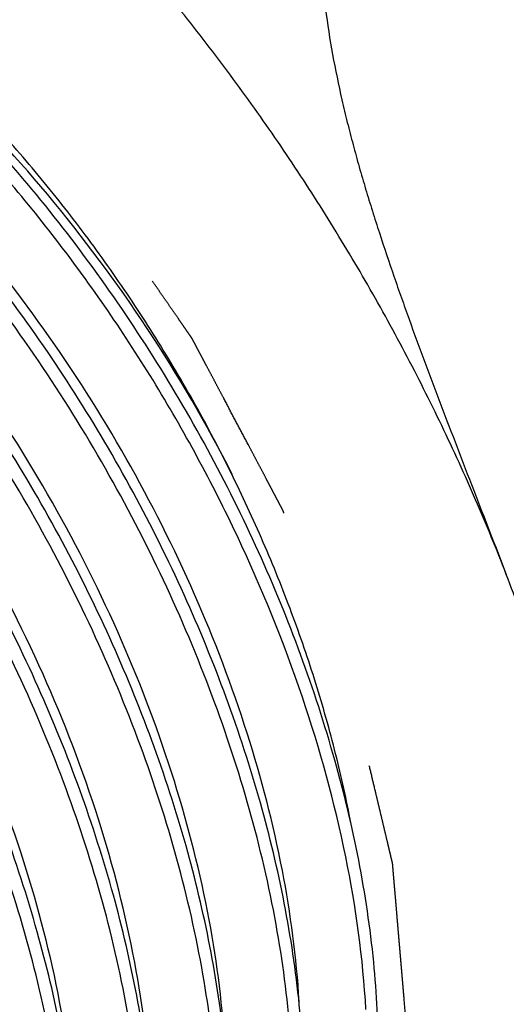
# Model space of a CAD drawing. Units: inches. Extents: x 0.4 to 16.6, y 0.6 to 10.4.
# Drawn here: x 15.5 to 15.7, y 6.8 to 7.2 of the extents above; entities that cross this region are included whole.
import ezdxf

# ---------------------------------------------------------------- set-up
doc = ezdxf.new("R2010")
doc.units = ezdxf.units.IN
doc.header["$LTSCALE"] = 0.935
doc.header["$MEASUREMENT"] = 0
doc.linetypes.add('HIDDEN', pattern=[0.2, 0.1, -0.1])
doc.layers.get('0').update_dxf_attribs({"linetype": 'CONTINUOUS'})
doc.layers.add('DEFAULT_2', color=7, linetype='HIDDEN')

msp = doc.modelspace()

# ---------------------------------------------------------------- linework, layer by layer
at = {"color": 7, "linetype": 'CONTINUOUS'}
for points, knots in [([(15.8524223598, 7.1137191379), (15.848779539, 7.1231086239), (15.8410835232, 7.1418285189), (15.8284206985, 7.1695318808), (15.814629974, 7.1968886828), (15.799773844, 7.2237785958), (15.7839129629, 7.250087782), (15.767116666, 7.2757061743), (15.7494546125, 7.3005224451), (15.7310045239, 7.3244318498), (15.7118430529, 7.3473310931), (15.6920537148, 7.3691241036), (15.6717189831, 7.3897159396), (15.6509280965, 7.4090206005), (15.629767139, 7.426954614), (15.6083256214, 7.4434437234), (15.5866964346, 7.4584127485), (15.5719821968, 7.4674826883), (15.5646175112, 7.4717348647)], [0, 0, 0, 0, 0.0646296949, 0.1298449616, 0.1954226415, 0.2611795604, 0.3269392303, 0.3925134578, 0.4577132447, 0.5223563422, 0.5862652681, 0.649269982, 0.7112069573, 0.7719222176, 0.8312738273, 0.8891451514, 0.9454278141, 1, 1, 1, 1]), ([(15.6557695446, 7.0001822599), (15.6521267238, 7.0095717458), (15.644430708, 7.0282916408), (15.6317678833, 7.0559950027), (15.6179771588, 7.0833518047), (15.6031210288, 7.1102417177), (15.5872601477, 7.136550904), (15.5704638508, 7.1621692962), (15.5528017973, 7.1869855671), (15.5343517087, 7.2108949718), (15.5151902377, 7.233794215), (15.4954008996, 7.2555872255), (15.4750661679, 7.2761790615), (15.4542752813, 7.2954837224), (15.4331143238, 7.313417736), (15.4116728062, 7.3299068453), (15.3900436194, 7.3448758704), (15.3753293816, 7.3539458103), (15.367964696, 7.3581979866)], [0, 0, 0, 0, 0.0646296949, 0.1298449616, 0.1954226415, 0.2611795604, 0.3269392303, 0.3925134578, 0.4577132447, 0.5223563422, 0.5862652681, 0.649269982, 0.7112069573, 0.7719222176, 0.8312738273, 0.8891451514, 0.9454278141, 1, 1, 1, 1]), ([(15.5881263449, 7.2637497353), (15.5876588042, 7.2609270118), (15.5869252744, 7.2552234125), (15.5863542103, 7.2465976706), (15.5862348429, 7.2379160863), (15.5865141969, 7.229221035), (15.5871444409, 7.2205381587), (15.5883887731, 7.2090024397), (15.5906216478, 7.1946882039), (15.5935589919, 7.1805243744), (15.5962478895, 7.1692993226), (15.5984106672, 7.1609388375), (15.6007059996, 7.1526288889), (15.6031198037, 7.1443670269), (15.6056378104, 7.1361502436), (15.6091138648, 7.1252571901), (15.6127543864, 7.1144329428), (15.6165192235, 7.1036661485), (15.62034928, 7.0929460921), (15.625250527, 7.0796038804), (15.6312580815, 7.0636558635), (15.6373442286, 7.0477532159), (15.6455198702, 7.0265877344), (15.6516782612, 7.0107269013), (15.6557809391, 7.0001528924)], [0, 0, 0, 0, 0.0312313863, 0.0627140177, 0.0943144932, 0.1259661779, 0.1576453453, 0.1893196389, 0.2525941617, 0.3156894626, 0.3471635276, 0.3785822793, 0.4099479753, 0.4412641768, 0.4725321752, 0.503753247, 0.5660729082, 0.5971800109, 0.6282560372, 0.6903315175, 0.7523304026, 0.8142778018, 0.8761954659, 1, 1, 1, 1]), ([(15.5973488742, 6.9086282382), (15.5956591735, 6.9173613585), (15.5916902344, 6.9349568692), (15.5841552928, 6.9612621407), (15.5750071291, 6.9876664908), (15.5643156518, 7.0139718724), (15.5521587274, 7.039981858), (15.5386291496, 7.065503597), (15.5238258897, 7.0903457246), (15.507860512, 7.1143236101), (15.4908519264, 7.1372584131), (15.4729260818, 7.1589784928), (15.4542179348, 7.1793234451), (15.4348651939, 7.1981394643), (15.4181867166, 7.2125476565), (15.404638666, 7.2231715488), (15.3912396043, 7.23299325), (15.374396917, 7.2440878195), (15.3604505104, 7.2518810725), (15.3534825609, 7.2554105204)], [0, 0, 0, 0, 0.0610757791, 0.1237653204, 0.1877905518, 0.2528544836, 0.3186461136, 0.3848414689, 0.4511109761, 0.5171235415, 0.5825526704, 0.6470797452, 0.7104016243, 0.77223301, 0.8323156348, 0.8616319616, 0.8904291122, 0.9463688414, 1, 1, 1, 1]), ([(15.591037299, 6.7283778597), (15.5989103156, 6.7466791865), (15.6061792914, 6.7774246524), (15.6085379777, 6.8202804268), (15.605978836, 6.8689583104), (15.5930603572, 6.933209123), (15.564472113, 7.01028264), (15.5239338438, 7.0849382502), (15.4737033908, 7.1528492178), (15.4166196209, 7.2100736613), (15.3738438858, 7.2404841491), (15.3520409403, 7.252631455)], [0, 0, 0, 0, 0.0970177209, 0.1511499579, 0.2089000332, 0.3339152256, 0.4685481566, 0.6078265456, 0.7462470678, 0.8784609023, 1, 1, 1, 1]), ([(15.6032483105, 6.8373525942), (15.6021518071, 6.8565467197), (15.5966670412, 6.8961921768), (15.5803023847, 6.955609136), (15.5560064445, 7.0153914934), (15.524594456, 7.0734245449), (15.487133878, 7.1276727234), (15.4448926929, 7.1762276282), (15.3993225763, 7.2173791877), (15.3663821978, 7.2398314524), (15.3497168035, 7.2492506732)], [0, 0, 0, 0, 0.1151431621, 0.2387233563, 0.3682513645, 0.5007815131, 0.6331666972, 0.7623043996, 0.8853500477, 1, 1, 1, 1]), ([(15.5632173091, 6.712348462), (15.5710859152, 6.7306519717), (15.5783470056, 6.7613991974), (15.5806993523, 6.8042550997), (15.5781335401, 6.8529309271), (15.5652096556, 6.9171765897), (15.5366183698, 6.9942421147), (15.4960802012, 7.0688882808), (15.445852714, 7.1367899527), (15.3887738956, 7.1940063973), (15.3460027066, 7.2244129071), (15.3242022065, 7.2365588505)], [0, 0, 0, 0, 0.0970263591, 0.1511621125, 0.2089152237, 0.3339336034, 0.4685660692, 0.6078410441, 0.7462565247, 0.8784653184, 1, 1, 1, 1]), ([(15.5344441013, 6.6707431267), (15.5408052953, 6.677799981), (15.5523073765, 6.6940059188), (15.5648070692, 6.7222663878), (15.5729152967, 6.7546124543), (15.5765250514, 6.7904446189), (15.5756015998, 6.8291381759), (15.5681616095, 6.8849750707), (15.5474390706, 6.9572061635), (15.5077229039, 7.0412248404), (15.455163981, 7.1188715164), (15.3933944596, 7.1846380808), (15.3461254607, 7.2194721094), (15.3218917895, 7.2331703165)], [0, 0, 0, 0, 0.0431543945, 0.0894489971, 0.1396167442, 0.1939873102, 0.2525496577, 0.3150220091, 0.4494473321, 0.5918803481, 0.7355464446, 0.8735572619, 1, 1, 1, 1]), ([(15.5532274108, 7.0376103393), (15.5436523153, 7.0563487998), (15.5224818642, 7.092643254), (15.4853911252, 7.1426408016), (15.4441252592, 7.1866380694), (15.4137194121, 7.2117854031), (15.3981237002, 7.2228173551)], [0, 0, 0, 0, 0.2590571288, 0.516037496, 0.7648253085, 1, 1, 1, 1]), ([(15.5353598315, 6.6962326507), (15.5432328481, 6.7145339775), (15.5505018239, 6.7452794435), (15.5528605102, 6.7881352179), (15.5503013685, 6.8368131015), (15.5373828897, 6.901063914), (15.5087946455, 6.978137431), (15.4682563763, 7.0527930412), (15.4180259233, 7.1207040089), (15.3609421534, 7.1779284523), (15.3181664184, 7.2083389401), (15.2963634728, 7.220486246)], [0, 0, 0, 0, 0.0970177209, 0.1511499579, 0.2089000332, 0.3339152256, 0.4685481566, 0.6078265456, 0.7462470678, 0.8784609023, 1, 1, 1, 1]), ([(15.5066053676, 6.6546705222), (15.5129665615, 6.6617273765), (15.5244686428, 6.6779333143), (15.5369683355, 6.7061937833), (15.545076563, 6.7385398499), (15.5486863176, 6.7743720144), (15.5477628661, 6.8130655714), (15.5403228757, 6.8689024662), (15.5196003368, 6.941133559), (15.4798841701, 7.0251522359), (15.4273252473, 7.1027989119), (15.3655557259, 7.1685654763), (15.318286727, 7.2033995049), (15.2940530558, 7.2170977121)], [0, 0, 0, 0, 0.0431543945, 0.0894489971, 0.1396167442, 0.1939873102, 0.2525496577, 0.3150220091, 0.4494473321, 0.5918803481, 0.7355464446, 0.8735572619, 1, 1, 1, 1]), ([(15.5782403519, 6.8402749375), (15.5772836811, 6.8567629608), (15.5727696973, 6.8907611315), (15.5594841384, 6.9418536463), (15.5397958027, 6.9935078002), (15.5142656334, 7.0441688554), (15.4836280599, 7.0923238125), (15.4487659728, 7.1365297644), (15.4106989837, 7.1754554187), (15.383012804, 7.197834138), (15.3688697833, 7.2077410644)], [0, 0, 0, 0, 0.1137813847, 0.2354483117, 0.362957477, 0.4938878518, 0.6256214147, 0.7555097704, 0.8810385083, 1, 1, 1, 1]), ([(15.5075210978, 6.6801600462), (15.5153941143, 6.6984613731), (15.5226630902, 6.729206839), (15.5250217764, 6.7720626134), (15.5224626347, 6.820740497), (15.509544156, 6.8849913095), (15.4809559118, 6.9620648265), (15.4404176426, 7.0367204367), (15.3901871896, 7.1046314044), (15.3331034196, 7.1618558478), (15.2903276846, 7.1922663356), (15.268524739, 7.2044136416)], [0, 0, 0, 0, 0.0970177209, 0.1511499579, 0.2089000332, 0.3339152256, 0.4685481566, 0.6078265456, 0.7462470678, 0.8784609023, 1, 1, 1, 1]), ([(15.4787666338, 6.6385979177), (15.4851278278, 6.6456547721), (15.496629909, 6.6618607098), (15.5091296017, 6.6901211788), (15.5172378293, 6.7224672454), (15.5208475839, 6.7582994099), (15.5199241323, 6.7969929669), (15.512484142, 6.8528298617), (15.4917616031, 6.9250609545), (15.4520454364, 7.0090796315), (15.3994865135, 7.0867263074), (15.3377169921, 7.1524928718), (15.2904479932, 7.1873269004), (15.2662143221, 7.2010251076)], [0, 0, 0, 0, 0.0431543945, 0.0894489971, 0.1396167442, 0.1939873101, 0.2525496577, 0.3150220091, 0.4494473321, 0.5918803481, 0.7355464446, 0.8735572619, 1, 1, 1, 1]), ([(15.5505588236, 6.8212678272), (15.5497425989, 6.8379053364), (15.545430311, 6.8722648974), (15.5322548562, 6.9239530194), (15.5124962396, 6.9762729184), (15.4867312391, 7.0276099773), (15.4557198061, 7.0763922458), (15.420378206, 7.1211208279), (15.3817663788, 7.1604144497), (15.3536681956, 7.1829290426), (15.3393186048, 7.192861016)], [0, 0, 0, 0, 0.1134513705, 0.2349886767, 0.3625339543, 0.4936087763, 0.6255255293, 0.7555632565, 0.8811409663, 1, 1, 1, 1]), ([(15.479682364, 6.6640874418), (15.4875553806, 6.6823887686), (15.4948243564, 6.7131342345), (15.4971830427, 6.7559900089), (15.494623901, 6.8046678925), (15.4817054222, 6.8689187051), (15.453117178, 6.945992222), (15.4125789088, 7.0206478322), (15.3623484558, 7.0885587999), (15.3052646859, 7.1457832434), (15.2624889509, 7.1761937312), (15.2406860053, 7.1883410371)], [0, 0, 0, 0, 0.0970177209, 0.1511499579, 0.2089000332, 0.3339152256, 0.4685481566, 0.6078265456, 0.7462470678, 0.8784609023, 1, 1, 1, 1]), ([(15.4504513733, 6.622000697), (15.4568537045, 6.6290220792), (15.4684435929, 6.6451668715), (15.4810640677, 6.673373745), (15.4892804364, 6.7056918071), (15.4929844168, 6.7415198003), (15.4921416381, 6.7802307869), (15.4847906658, 6.8361245593), (15.4641299767, 6.908463503), (15.4244286677, 6.9926317107), (15.3718315208, 7.070436247), (15.3099817094, 7.1363387801), (15.2626358953, 7.1712407525), (15.2383609882, 7.1849607525)], [0, 0, 0, 0, 0.0431134937, 0.0893501983, 0.1394561693, 0.1937725013, 0.2522930758, 0.3147378592, 0.4491535472, 0.5916331357, 0.7353816103, 0.8734835253, 1, 1, 1, 1]), ([(15.5227830104, 6.8038571446), (15.5220122457, 6.8210068686), (15.5176081772, 6.8564705266), (15.5038711647, 6.9098030131), (15.4831550162, 6.9637448694), (15.4561023264, 7.0165267045), (15.4235617125, 7.0664306629), (15.386554911, 7.1118276755), (15.346260564, 7.1512272416), (15.3169859364, 7.1734420111), (15.302078031, 7.1830813322)], [0, 0, 0, 0, 0.1136632021, 0.2356832852, 0.36383314, 0.4954523562, 0.6276633916, 0.7575707311, 0.8824583976, 1, 1, 1, 1]), ([(15.4946618824, 6.7930983762), (15.4936284832, 6.8099760407), (15.4888514137, 6.844777526), (15.4749139439, 6.8970172772), (15.4543357368, 6.949737726), (15.4277273268, 7.0012847239), (15.3958872626, 7.050053539), (15.3597717965, 7.094521773), (15.3204808838, 7.1332931033), (15.2919612736, 7.1553019233), (15.2774285917, 7.1649219253)], [0, 0, 0, 0, 0.1142544638, 0.2364955532, 0.3645625513, 0.495904686, 0.6277765445, 0.7574190129, 0.8822389658, 1, 1, 1, 1]), ([(15.6557695446, 6.6163805457), (15.6594489049, 6.6216143471), (15.6663950863, 6.6326465153), (15.6753703106, 6.6503994625), (15.6830198328, 6.6695357415), (15.6893148373, 6.6899666842), (15.6942298623, 6.7116071119), (15.6977491009, 6.7343650105), (15.6998551102, 6.7581440444), (15.70054337, 6.782843056), (15.6998087529, 6.8083573929), (15.6976576504, 6.8345791868), (15.6940965102, 6.8613962894), (15.6891442207, 6.8886947369), (15.6828193367, 6.9163588079), (15.6751493391, 6.9442730334), (15.6661655264, 6.9723127825), (15.6593716967, 6.9908975984), (15.6557695446, 7.0001822599)], [0, 0, 0, 0, 0.0482209681, 0.0980784642, 0.1497432285, 0.2033644609, 0.2590516441, 0.3168594697, 0.3768040939, 0.4388639419, 0.5029884222, 0.5690956052, 0.637080376, 0.7068093502, 0.7781345118, 0.8509020069, 0.9249369668, 1, 1, 1, 1])]:
    msp.add_open_spline(points, degree=3, knots=knots, dxfattribs=at)
at = {"layer": 'DEFAULT_2', "color": 7, "linetype": 'HIDDEN'}
for points, knots in [([(15.8151682012, 6.9433264928), (15.8149400706, 6.9459645061), (15.8144838095, 6.9512405328), (15.8137994178, 6.9591545729), (15.8132290914, 6.9657496063), (15.8127728302, 6.971025633), (15.8124306344, 6.9749826531), (15.8120884385, 6.9789396731), (15.8117462426, 6.9828966931), (15.8114040468, 6.9868537132), (15.8111188836, 6.9901512299), (15.810890753, 6.9927892432), (15.8107196551, 6.9947677532), (15.8105485571, 6.9967462633), (15.8103774592, 6.9987247733), (15.8102348776, 7.0003735316), (15.8101208123, 7.0016925383), (15.8100352633, 7.0026817933), (15.8099639726, 7.0035061725), (15.8099069399, 7.0041656758), (15.8098641656, 7.0046603033), (15.8098213904, 7.0051549311), (15.8097857472, 7.0055671197), (15.8097572264, 7.0058968733), (15.8097394151, 7.0061029633), (15.8097251335, 7.006267849), (15.8097145113, 7.0063914757), (15.8097053767, 7.0064946175), (15.8096995372, 7.0065665821), (15.8096953343, 7.0066080712), (15.8096946219, 7.0066381557), (15.8096845831, 7.0066721862), (15.8096744512, 7.0067161839), (15.8096552047, 7.0067938211), (15.809628502, 7.0069043961), (15.8095961197, 7.0070372296), (15.8095530617, 7.0072142908), (15.8094991987, 7.0074356345), (15.8094130405, 7.0077897748), (15.8093053349, 7.0082324535), (15.8091760916, 7.0087636666), (15.8090468475, 7.00929488), (15.8088745222, 7.0100031644), (15.8086591155, 7.0108885199), (15.8084006275, 7.0119509465), (15.8080559768, 7.0133675154), (15.8076251635, 7.0151382264), (15.8071081875, 7.0172630797), (15.8065912115, 7.019387933), (15.8060742355, 7.0215127863), (15.8053849342, 7.024345924), (15.8045233076, 7.0278873461), (15.8034893556, 7.0321370526), (15.8024554036, 7.0363867592), (15.8014214516, 7.0406364657), (15.8003874996, 7.0448861723), (15.7993535476, 7.0491358788), (15.7983195956, 7.0533855853), (15.797457969, 7.0569270075), (15.7967686676, 7.0597601452), (15.7962516916, 7.0618849984), (15.7957347156, 7.0640098517), (15.7952177397, 7.066134705), (15.7947869263, 7.067905416), (15.7944422757, 7.0693219849), (15.7941837877, 7.0703844115), (15.793968381, 7.0712697671), (15.7937960556, 7.0719780515), (15.7936668118, 7.0725092648), (15.7935375672, 7.0730404781), (15.7934298658, 7.073483156), (15.7933436992, 7.073837298), (15.7932898576, 7.0740586374), (15.7932467556, 7.0742357074), (15.7932145078, 7.074368514), (15.7931873842, 7.0744791732), (15.7931688891, 7.0745566601), (15.7931575532, 7.0746008985), (15.7931512126, 7.0746341897), (15.7931366103, 7.0746670511), (15.7931200223, 7.0747110162), (15.7930896506, 7.0747878853), (15.7930469644, 7.0748977349), (15.7929954406, 7.0750295387), (15.792926847, 7.0752052825), (15.7928410692, 7.0754249605), (15.7927038447, 7.0757764463), (15.7925323072, 7.0762158032), (15.7923264651, 7.0767430316), (15.7921206223, 7.07727026), (15.7918461655, 7.0779732312), (15.7915030943, 7.0788519451), (15.791091409, 7.0799064019), (15.7905424952, 7.0813123443), (15.789856353, 7.0830697722), (15.7890329823, 7.0851786858), (15.7882096117, 7.0872875993), (15.787386241, 7.0893965128), (15.7862884134, 7.0922083976), (15.784916129, 7.0957232535), (15.7832693876, 7.0999410805), (15.7816226463, 7.1041589076), (15.7799759049, 7.1083767347), (15.7783291636, 7.1125945618), (15.7766824223, 7.1168123889), (15.7750356809, 7.1210302159), (15.7736633965, 7.1245450718), (15.7725655689, 7.1273569565), (15.7717421982, 7.1294658701), (15.7709188276, 7.1315747836), (15.7700954569, 7.1336836972), (15.7694093147, 7.1354411251), (15.7688604009, 7.1368470675), (15.7684487156, 7.1379015242), (15.7681056445, 7.1387802382), (15.7678311875, 7.1394832094), (15.767625345, 7.1400104378), (15.7674195017, 7.1405376661), (15.7672479681, 7.1409770233), (15.7671107358, 7.1413285084), (15.7670249778, 7.1415481883), (15.7669563435, 7.1417239283), (15.766904944, 7.1418557439), (15.7668618688, 7.1419655565), (15.7668321917, 7.1420424914), (15.7668144907, 7.1420863511), (15.7668033069, 7.1421195363), (15.7667841269, 7.1421516114), (15.7667613427, 7.1421947654), (15.7667201708, 7.1422701045), (15.7666620333, 7.1423778262), (15.7665919774, 7.1425070517), (15.7664986711, 7.1426793666), (15.7663820035, 7.1428947553), (15.7661953548, 7.14323938), (15.7659620372, 7.1436701599), (15.765682059, 7.1441870963), (15.76540208, 7.1447040325), (15.7650287749, 7.1453932808), (15.7645621434, 7.1462548412), (15.7640021858, 7.1472887136), (15.7632555755, 7.1486672103), (15.7623223127, 7.150390331), (15.7612023973, 7.152458076), (15.7600824819, 7.1545258209), (15.7589625665, 7.1565935658), (15.757469346, 7.1593505591), (15.7556028204, 7.1627968006), (15.7533629896, 7.1669322905), (15.7511231588, 7.1710677803), (15.7488833281, 7.1752032702), (15.7466434973, 7.17933876), (15.7444036665, 7.1834742499), (15.7421638357, 7.1876097397), (15.7402973101, 7.1910559813), (15.7388040896, 7.1938129745), (15.7376841742, 7.1958807194), (15.7365642588, 7.1979484644), (15.7354443434, 7.2000162093), (15.7345110806, 7.2017393301), (15.7337644704, 7.2031178267), (15.7332045127, 7.2041516992), (15.7327378813, 7.2050132596), (15.7323645761, 7.2057025078), (15.7320845974, 7.2062194442), (15.7318046181, 7.20673638), (15.7315713038, 7.2071671613), (15.7313846482, 7.2075117833), (15.7312679981, 7.207727179), (15.731174656, 7.2078994796), (15.7311047097, 7.2080287487), (15.7310462292, 7.2081363341), (15.7310056695, 7.2082119163), (15.7309819045, 7.2082546808), (15.7309657371, 7.2082879522), (15.7309432384, 7.2083166445), (15.7309154486, 7.2083564981), (15.7308657874, 7.2084254978), (15.7307953808, 7.2085244579), (15.7307106627, 7.2086430434), (15.7305977856, 7.2088012156), (15.7304566617, 7.2089989109), (15.7302308788, 7.2093152346), (15.7299486449, 7.2097106353), (15.7296099665, 7.2101851178), (15.7292712875, 7.2106595999), (15.7288197157, 7.2112922429), (15.7282552509, 7.2120830465), (15.7275778931, 7.2130320109), (15.7266747494, 7.2142972967), (15.7255458198, 7.215878904), (15.7241911043, 7.2177768327), (15.7228363888, 7.2196747615), (15.7214816733, 7.2215726902), (15.7196753859, 7.2241032619), (15.7174175267, 7.2272664764), (15.7147080957, 7.2310623339), (15.7119986647, 7.2348581914), (15.7092892336, 7.2386540489), (15.7065798026, 7.2424499064), (15.7038703716, 7.2462457638), (15.7011609405, 7.2500416213), (15.6989030814, 7.2532048359), (15.697096794, 7.2557354075), (15.6957420785, 7.2576333363), (15.694387363, 7.259531265), (15.6930326475, 7.2614291938), (15.6919037179, 7.263010801), (15.6910005742, 7.2642760869), (15.6903232164, 7.2652250512), (15.6897587516, 7.2660158549), (15.6893071798, 7.2666484978), (15.688968501, 7.2671229801), (15.6886298218, 7.2675974617), (15.6883475903, 7.2679928653), (15.6881218025, 7.2683091832), (15.6879806912, 7.2685068933), (15.6878677882, 7.2686650351), (15.6877831489, 7.2687837134), (15.6877124956, 7.2688823832), (15.6876632749, 7.268951901), (15.6876347794, 7.2689909244), (15.6876144483, 7.269022167), (15.6875901396, 7.2690458598), (15.6875591154, 7.2690800836), (15.6875041766, 7.2691387483), (15.6874260306, 7.2692231965), (15.6873321107, 7.2693242598), (15.6872069348, 7.2694591067), (15.6870504475, 7.2696276326), (15.6868000775, 7.2698972923), (15.6864871118, 7.2702343606), (15.6861115543, 7.2706388452), (15.6857359964, 7.2710433292), (15.6852352527, 7.2715826414), (15.6846093231, 7.2722567815), (15.6838582075, 7.2730657497), (15.68285672, 7.2741443739), (15.6816048607, 7.2754926543), (15.6801026296, 7.2771105906), (15.6786003984, 7.278728527), (15.6770981672, 7.2803464634), (15.6750951923, 7.2825037119), (15.6725914737, 7.2852002725), (15.6695870114, 7.2884361453), (15.666582549, 7.2916720181), (15.6635780867, 7.2949078908), (15.6605736244, 7.2981437636), (15.657569162, 7.3013796363), (15.6545646997, 7.3046155091), (15.6520609811, 7.3073120697), (15.6500580062, 7.3094693182), (15.648555775, 7.3110872546), (15.6470535439, 7.312705191), (15.6455513127, 7.3143231274), (15.6442994534, 7.3156714077), (15.643297966, 7.316750032), (15.6425468504, 7.3175590001), (15.6419209207, 7.3182331403), (15.641420177, 7.3187724524), (15.6410446193, 7.3191769367), (15.6406690612, 7.3195814201), (15.6403560972, 7.3199184921), (15.6401057237, 7.3201881443), (15.6399492455, 7.3203566892), (15.6398240508, 7.320491497), (15.6397301881, 7.3205926798), (15.6396518633, 7.3206767541), (15.6395972437, 7.3207360863), (15.6395657081, 7.3207692407), (15.6395429702, 7.3207962182), (15.6395167392, 7.3208151239), (15.639482983, 7.3208431471), (15.639423342, 7.3208908758), (15.6393384373, 7.3209597454), (15.6392364246, 7.3210420955), (15.639100452, 7.3211519981), (15.6389304711, 7.3212893412), (15.6386585102, 7.3215091099), (15.6383185561, 7.3217838139), (15.6379106124, 7.3221134617), (15.6375026684, 7.3224431087), (15.6369587432, 7.3228826384), (15.6362788367, 7.3234320503), (15.6354629489, 7.3240913446), (15.6343750984, 7.3249704038), (15.6330152854, 7.3260692277), (15.6313835097, 7.3273878164), (15.629751734, 7.328706405), (15.6281199584, 7.3300249937), (15.6259442575, 7.331783112), (15.6232246314, 7.3339807598), (15.61996108, 7.3366179372), (15.6166975287, 7.3392551146), (15.6134339774, 7.3418922919), (15.610170426, 7.3445294693), (15.6069068747, 7.3471666467), (15.6036433234, 7.3498038241), (15.6009236973, 7.3520014719), (15.5987479964, 7.3537595901), (15.5971162207, 7.3550781788), (15.595484445, 7.3563967675), (15.5938526694, 7.3577153562), (15.5924928563, 7.3588141801), (15.5914050059, 7.3596932393), (15.590589118, 7.3603525336), (15.5899092115, 7.3609019456), (15.5893652863, 7.3613414751), (15.5889573424, 7.3616711225), (15.5885493984, 7.3620007688), (15.5882094453, 7.3622754773), (15.5879374824, 7.362495237), (15.5877675066, 7.3626326028), (15.5876315235, 7.3627424589), (15.5875295432, 7.3628249512), (15.5874445371, 7.3628933759), (15.587385077, 7.3629418989), (15.5873510308, 7.3629686493), (15.5873256904, 7.3629914643), (15.5872996076, 7.3630037592), (15.5872650894, 7.3630238218), (15.587204562, 7.3630572217), (15.5871181573, 7.3631058297), (15.5870144446, 7.3631637768), (15.5868761705, 7.3632411731), (15.5867033247, 7.3633378728), (15.5864267732, 7.3634926178), (15.5860810831, 7.3636860403), (15.5856662553, 7.3639181511), (15.5852514275, 7.3641502609), (15.5846983237, 7.364459741), (15.5840069439, 7.3648465909), (15.5831772882, 7.3653108109), (15.5820710806, 7.3659297709), (15.5806883211, 7.3667034709), (15.5790290098, 7.3676319109), (15.5773696984, 7.3685603509), (15.575710387, 7.3694887909), (15.5734979718, 7.3707267109), (15.5707324528, 7.3722741108), (15.56741383, 7.3741309908), (15.5640952073, 7.3759878708), (15.5607765845, 7.3778447507), (15.5574579617, 7.3797016307), (15.5530331313, 7.3821774707), (15.5475020934, 7.3852722706), (15.5408648478, 7.3889860306), (15.5364400175, 7.3914618705), (15.5342276023, 7.3926997905)], [0, 0, 0, 0, 0.015625, 0.03125, 0.046875, 0.0546875, 0.0625, 0.0703125, 0.078125, 0.0859375, 0.09375, 0.09765625, 0.1015625, 0.10546875, 0.109375, 0.11328125, 0.115234375, 0.1171875, 0.119140625, 0.1201171875, 0.12109375, 0.1220703125, 0.123046875, 0.1235351562, 0.1240234375, 0.1242675781, 0.1245117188, 0.1247558594, 0.1248779297, 0.1249389648, 0.125, 0.1250610352, 0.1251220703, 0.1252441406, 0.1254882812, 0.1257324219, 0.1259765625, 0.1264648438, 0.126953125, 0.1279296875, 0.12890625, 0.1298828125, 0.130859375, 0.1328125, 0.134765625, 0.13671875, 0.140625, 0.14453125, 0.1484375, 0.15234375, 0.15625, 0.1640625, 0.171875, 0.1796875, 0.1875, 0.1953125, 0.203125, 0.2109375, 0.21875, 0.22265625, 0.2265625, 0.23046875, 0.234375, 0.23828125, 0.240234375, 0.2421875, 0.244140625, 0.2451171875, 0.24609375, 0.2470703125, 0.248046875, 0.2485351562, 0.2490234375, 0.2492675781, 0.2495117188, 0.2497558594, 0.2498779297, 0.2499389648, 0.25, 0.2500610352, 0.2501220703, 0.2502441406, 0.2504882812, 0.2507324219, 0.2509765625, 0.2514648438, 0.251953125, 0.2529296875, 0.25390625, 0.2548828125, 0.255859375, 0.2578125, 0.259765625, 0.26171875, 0.265625, 0.26953125, 0.2734375, 0.27734375, 0.28125, 0.2890625, 0.296875, 0.3046875, 0.3125, 0.3203125, 0.328125, 0.3359375, 0.34375, 0.34765625, 0.3515625, 0.35546875, 0.359375, 0.36328125, 0.365234375, 0.3671875, 0.369140625, 0.3701171875, 0.37109375, 0.3720703125, 0.373046875, 0.3735351562, 0.3740234375, 0.3742675781, 0.3745117188, 0.3747558594, 0.3748779297, 0.3749389648, 0.375, 0.3750610352, 0.3751220703, 0.3752441406, 0.3754882812, 0.3757324219, 0.3759765625, 0.3764648438, 0.376953125, 0.3779296875, 0.37890625, 0.3798828125, 0.380859375, 0.3828125, 0.384765625, 0.38671875, 0.390625, 0.39453125, 0.3984375, 0.40234375, 0.40625, 0.4140625, 0.421875, 0.4296875, 0.4375, 0.4453125, 0.453125, 0.4609375, 0.46875, 0.47265625, 0.4765625, 0.48046875, 0.484375, 0.48828125, 0.490234375, 0.4921875, 0.494140625, 0.4951171875, 0.49609375, 0.4970703125, 0.498046875, 0.4985351562, 0.4990234375, 0.4992675781, 0.4995117188, 0.4997558594, 0.4998779297, 0.4999389648, 0.5, 0.5000610352, 0.5001220703, 0.5002441406, 0.5004882812, 0.5007324219, 0.5009765625, 0.5014648438, 0.501953125, 0.5029296875, 0.50390625, 0.5048828125, 0.505859375, 0.5078125, 0.509765625, 0.51171875, 0.515625, 0.51953125, 0.5234375, 0.52734375, 0.53125, 0.5390625, 0.546875, 0.5546875, 0.5625, 0.5703125, 0.578125, 0.5859375, 0.59375, 0.59765625, 0.6015625, 0.60546875, 0.609375, 0.61328125, 0.615234375, 0.6171875, 0.619140625, 0.6201171875, 0.62109375, 0.6220703125, 0.623046875, 0.6235351562, 0.6240234375, 0.6242675781, 0.6245117188, 0.6247558594, 0.6248779297, 0.6249389648, 0.625, 0.6250610352, 0.6251220703, 0.6252441406, 0.6254882812, 0.6257324219, 0.6259765625, 0.6264648438, 0.626953125, 0.6279296875, 0.62890625, 0.6298828125, 0.630859375, 0.6328125, 0.634765625, 0.63671875, 0.640625, 0.64453125, 0.6484375, 0.65234375, 0.65625, 0.6640625, 0.671875, 0.6796875, 0.6875, 0.6953125, 0.703125, 0.7109375, 0.71875, 0.72265625, 0.7265625, 0.73046875, 0.734375, 0.73828125, 0.740234375, 0.7421875, 0.744140625, 0.7451171875, 0.74609375, 0.7470703125, 0.748046875, 0.7485351562, 0.7490234375, 0.7492675781, 0.7495117188, 0.7497558594, 0.7498779297, 0.7499389648, 0.75, 0.7500610352, 0.7501220703, 0.7502441406, 0.7504882812, 0.7507324219, 0.7509765625, 0.7514648438, 0.751953125, 0.7529296875, 0.75390625, 0.7548828125, 0.755859375, 0.7578125, 0.759765625, 0.76171875, 0.765625, 0.76953125, 0.7734375, 0.77734375, 0.78125, 0.7890625, 0.796875, 0.8046875, 0.8125, 0.8203125, 0.828125, 0.8359375, 0.84375, 0.84765625, 0.8515625, 0.85546875, 0.859375, 0.86328125, 0.865234375, 0.8671875, 0.869140625, 0.8701171875, 0.87109375, 0.8720703125, 0.873046875, 0.8735351562, 0.8740234375, 0.8742675781, 0.8745117188, 0.8747558594, 0.8748779297, 0.8749389648, 0.875, 0.8750610352, 0.8751220703, 0.8752441406, 0.8754882812, 0.8757324219, 0.8759765625, 0.8764648438, 0.876953125, 0.8779296875, 0.87890625, 0.8798828125, 0.880859375, 0.8828125, 0.884765625, 0.88671875, 0.890625, 0.89453125, 0.8984375, 0.90234375, 0.90625, 0.9140625, 0.921875, 0.9296875, 0.9375, 0.9453125, 0.953125, 0.96875, 0.984375, 1, 1, 1, 1]), ([(15.618515386, 6.8297896147), (15.6181844616, 6.8336783657), (15.617688075, 6.8395114923), (15.6170262262, 6.8472889944), (15.6165298396, 6.853122121), (15.616033453, 6.8589552475), (15.6155370664, 6.8647883741), (15.615123411, 6.8696493129), (15.6147924866, 6.8735380639), (15.6145442933, 6.8764546272), (15.6142961, 6.8793711905), (15.6140892722, 6.8818016599), (15.61392381, 6.8837460354), (15.6137997134, 6.8852043171), (15.6136756167, 6.8866625987), (15.6135722028, 6.8878778334), (15.6134894718, 6.8888500212), (15.6134274233, 6.8895791621), (15.613375717, 6.8901867792), (15.6133343501, 6.8906728735), (15.61330333, 6.8910374426), (15.6132774638, 6.8913412555), (15.613256807, 6.8915842937), (15.6132438143, 6.8917362202), (15.6132336082, 6.8918576982), (15.6132268003, 6.8919337662), (15.6132228948, 6.8919867247), (15.6132193175, 6.892017439), (15.6132106721, 6.8920498567), (15.6132015976, 6.8920897966), (15.613178393, 6.8921861315), (15.613144185, 6.8923304327), (15.6130982321, 6.8925229493), (15.6130523707, 6.8927154351), (15.6129911903, 6.8929720936), (15.6128841394, 6.8934212409), (15.6127312018, 6.8940628826), (15.61254768, 6.8948328515), (15.6123641574, 6.8956028207), (15.6121806349, 6.8963727898), (15.6119359383, 6.8973994153), (15.6116300675, 6.8986826972), (15.6111406742, 6.9007359483), (15.6105289325, 6.903302512), (15.6097948426, 6.9063823886), (15.6090607527, 6.9094622651), (15.6083266627, 6.9125421416), (15.6075925728, 6.9156220182), (15.6066137862, 6.9197285202), (15.6053903029, 6.9248616478), (15.6041668197, 6.9299947753), (15.6031880331, 6.9341012774), (15.6024539432, 6.9371811539), (15.6017198532, 6.9402610305), (15.6009857633, 6.943340907), (15.6002516733, 6.9464207835), (15.5996399317, 6.9489873473), (15.5991505384, 6.9510405983), (15.5988446676, 6.9523238802), (15.598599971, 6.9533505057), (15.5984164484, 6.9541204749), (15.5982329261, 6.954890444), (15.598049403, 6.9556604132), (15.5978964696, 6.956302054), (15.5977894112, 6.9567512029), (15.5977282429, 6.9570078589), (15.5976823442, 6.9572003525), (15.5976365313, 6.9573928398), (15.5976019313, 6.9575372228), (15.5975792383, 6.957633451), (15.5975692268, 6.9576735865), (15.5975625149, 6.9577056005), (15.5975510586, 6.9577379601), (15.5975288055, 6.95779475), (15.5974981655, 6.9578757947), (15.5974484988, 6.958005513), (15.5973866355, 6.9581676449), (15.5972875313, 6.9584270648), (15.5971636932, 6.9587513367), (15.5970150693, 6.9591404642), (15.5968169106, 6.9596593005), (15.5965692099, 6.960307846), (15.5962719701, 6.9610861005), (15.59587565, 6.9621237732), (15.59538025, 6.9634208641), (15.5947857699, 6.9649773731), (15.5941912899, 6.9665338822), (15.5933986498, 6.9686092276), (15.5924078497, 6.9712034094), (15.5912188896, 6.9743164275), (15.5900299294, 6.9774294456), (15.5884446493, 6.9815801365), (15.5864630491, 6.9867685), (15.5840851288, 6.9929945362), (15.5821035287, 6.9981828998), (15.5805182485, 7.0023335906), (15.5793292884, 7.0054466087), (15.5781403283, 7.0085596269), (15.5771495282, 7.0111538086), (15.5763568881, 7.013229154), (15.575762408, 7.0147856631), (15.575167928, 7.0163421722), (15.5745734479, 7.0178986812), (15.5740780479, 7.0191957721), (15.5736817278, 7.0202334448), (15.573384488, 7.0210116994), (15.5730872471, 7.0217899537), (15.5728395496, 7.0224384998), (15.5726413844, 7.0229573349), (15.5725175477, 7.0232816108), (15.5724184404, 7.0235410224), (15.5723442138, 7.0237356063), (15.5722820277, 7.0238976791), (15.5722391463, 7.024011288), (15.5722136295, 7.0240759608), (15.5721973461, 7.0241251598), (15.5721701523, 7.0241717047), (15.5721376996, 7.0242346903), (15.5720791342, 7.0243444837), (15.5719963965, 7.024501557), (15.5718967143, 7.0246899484), (15.5717639434, 7.0249411706), (15.5715979324, 7.0252551869), (15.5713323412, 7.0257576194), (15.571000343, 7.0263856578), (15.5706019492, 7.0271393048), (15.5702035543, 7.0278929516), (15.5696723615, 7.028897814), (15.5690083704, 7.0301538921), (15.5682115811, 7.0316611857), (15.5674147918, 7.0331684794), (15.5666180025, 7.034675773), (15.5655556167, 7.0366854979), (15.5642276345, 7.039197654), (15.5626340559, 7.0422122413), (15.5610404773, 7.0452268286), (15.5589157058, 7.0492462784), (15.5562597414, 7.0542705905), (15.5530725841, 7.0602997651), (15.5504166197, 7.0653240773), (15.5482918482, 7.0693435271), (15.5466982696, 7.0723581144), (15.545104691, 7.0753727017), (15.5437767088, 7.0778848578), (15.542714323, 7.0798945826), (15.5419175337, 7.0814018763), (15.5411207444, 7.08290917), (15.5404567533, 7.084165248), (15.5399255605, 7.0851701105), (15.5395271655, 7.085923757), (15.5391951712, 7.0865517969), (15.5389295722, 7.0870542264), (15.5387303826, 7.087431055), (15.5385643606, 7.0877450583), (15.5384316119, 7.087996307), (15.538348487, 7.0881532324), (15.5382823465, 7.0882790134), (15.5382401885, 7.0883570773), (15.5382083409, 7.0884207865), (15.5381793109, 7.0884651236), (15.5381488394, 7.0885084955), (15.538088638, 7.0885957358), (15.5379980243, 7.0887263877), (15.5378773842, 7.0889007094), (15.5377566964, 7.0890749992), (15.537595796, 7.0893073967), (15.5373142125, 7.0897140872), (15.5369119544, 7.0902950764), (15.536429243, 7.0909922622), (15.5359465321, 7.0916894484), (15.535463821, 7.0923866344), (15.5348202063, 7.0933162158), (15.5340156879, 7.0944781926), (15.5327284584, 7.0963373555), (15.5311194216, 7.0986613091), (15.5291885774, 7.1014500533), (15.5272577332, 7.1042387976), (15.5253268891, 7.1070275419), (15.5233960449, 7.1098162862), (15.520821586, 7.1135346119), (15.5176035123, 7.1181825191), (15.5143854387, 7.1228304262), (15.5118109798, 7.1265487519), (15.5098801356, 7.1293374962), (15.5079492914, 7.1321262405), (15.5060184472, 7.1349149848), (15.504087603, 7.1377037291), (15.5024785662, 7.1400276826), (15.5011913368, 7.1418868455), (15.5003868184, 7.1430488223), (15.4997432036, 7.1439784037), (15.4992604926, 7.1446755898), (15.4987777815, 7.1453727758), (15.4982950707, 7.1460699622), (15.4978928107, 7.1466509495), (15.4976112308, 7.1470576434), (15.4974503246, 7.1472900354), (15.4973296544, 7.1474643422), (15.4972089482, 7.1476386004), (15.4971185197, 7.1477694301), (15.4970580766, 7.1478564383), (15.4970281361, 7.1479003202), (15.4969971029, 7.1479427331), (15.496950526, 7.1479922936), (15.4968940851, 7.1480566375), (15.4968027847, 7.1481582503), (15.4966889999, 7.1482857243), (15.4965067539, 7.1484894267), (15.4962790116, 7.1487441425), (15.496005693, 7.1490497639), (15.4956412779, 7.1494572722), (15.4951857557, 7.1499666531), (15.4946391304, 7.1505779121), (15.4939102963, 7.1513929234), (15.4929992537, 7.1524116878), (15.4919060026, 7.153634205), (15.4908127515, 7.1548567222), (15.4893550834, 7.1564867451), (15.4875329983, 7.1585242737), (15.4853464961, 7.1609693081), (15.4831599939, 7.1634143425), (15.4802446577, 7.1666743883), (15.4766004874, 7.1707494456), (15.472227483, 7.1756395143), (15.4685833127, 7.1797145716), (15.4656679765, 7.1829746174), (15.4634814743, 7.1854196518), (15.4612949721, 7.1878646861), (15.459472887, 7.1899022148), (15.4580152189, 7.1915322377), (15.4569219678, 7.1927547549), (15.4558287167, 7.1939772721), (15.4547354656, 7.1951997893), (15.453824423, 7.1962185536), (15.453095589, 7.197033565), (15.4525489634, 7.1976448236), (15.4520934421, 7.1981542057), (15.4517290251, 7.1985617116), (15.4514557122, 7.1988673405), (15.4511823999, 7.1991729711), (15.4509546378, 7.1994276582), (15.4507724323, 7.1996314192), (15.4506585444, 7.199758744), (15.4505674557, 7.199860663), (15.45049908, 7.1999369403), (15.4504422885, 7.20000102), (15.4503964331, 7.2000511279), (15.4503631951, 7.2000918675), (15.4503255542, 7.20012055), (15.4502769044, 7.2001630051), (15.4502155644, 7.2002146289), (15.4501421823, 7.200277196), (15.4500442606, 7.2003604028), (15.4499218856, 7.2004644853), (15.4497260703, 7.2006309758), (15.4494813064, 7.2008391032), (15.4491875876, 7.20108885), (15.4488938693, 7.2013385984), (15.4485022447, 7.2016715957), (15.4480127141, 7.2020878425), (15.4474252773, 7.2025873387), (15.4466420282, 7.2032533335), (15.4456629669, 7.2040858271), (15.4444880933, 7.2050848193), (15.4433132197, 7.2060838116), (15.4421383462, 7.2070828038), (15.440571848, 7.2084147935), (15.4386137254, 7.2100797806), (15.4362639782, 7.2120777652), (15.4339142311, 7.2140757497), (15.4307812348, 7.2167397291), (15.4268649895, 7.2200697033), (15.4221654952, 7.2240656724), (15.4182492499, 7.2273956466), (15.4151162537, 7.2300596259), (15.4127665065, 7.2320576105), (15.4104167593, 7.234055595), (15.4084586367, 7.2357205821), (15.4068921386, 7.2370525718), (15.405717265, 7.2380515641), (15.4045423914, 7.2390505563), (15.4035633301, 7.2398830499), (15.402780081, 7.2405490448), (15.4021926442, 7.2410485407), (15.4017031136, 7.2414647882), (15.4013114889, 7.2417977841), (15.4010177711, 7.2420475366), (15.4007730041, 7.2422556461), (15.4005771952, 7.2424221732), (15.4004548039, 7.2425261628), (15.4003569155, 7.2426095601), (15.4002956789, 7.2426612141), (15.4002529264, 7.2426983126), (15.4002283193, 7.2427180399), (15.4002030454, 7.2427322235), (15.400171681, 7.2427518478), (15.4000962187, 7.2427973865), (15.3999831041, 7.2428663497), (15.3998322397, 7.2429579262), (15.3996813872, 7.2430496028), (15.3994802464, 7.2431718034), (15.399128252, 7.2433856707), (15.3986254018, 7.243691187), (15.398021982, 7.2440578101), (15.3974185621, 7.2444244323), (15.3968151422, 7.2447910547), (15.3960105823, 7.2452798845), (15.3950048825, 7.2458909217), (15.3933957628, 7.2468685813), (15.3913843631, 7.2480906559), (15.3889706836, 7.2495571453), (15.386557004, 7.2510236347), (15.3841433244, 7.2524901242), (15.3817296448, 7.2539566136), (15.3785114054, 7.2559119328), (15.3744886061, 7.2583560819), (15.3704658068, 7.2608002309), (15.3672475673, 7.2627555502), (15.3648338878, 7.2642220396), (15.3624202082, 7.265688529), (15.3600065286, 7.2671550185), (15.357592849, 7.2686215079), (15.3555814494, 7.2698435824), (15.3539723296, 7.270821242), (15.3529666298, 7.2714322793), (15.35216207, 7.2719211091), (15.3515586501, 7.2722877315), (15.3509552302, 7.2726543538), (15.3503518103, 7.2730209764), (15.3498489604, 7.2733264942), (15.3494969654, 7.2735403587), (15.3492958256, 7.2736625639), (15.3491449701, 7.2737542264), (15.3490192591, 7.2738305842), (15.3489186862, 7.2738917326), (15.3488558373, 7.2739298087), (15.3488055373, 7.273960594), (15.3487741473, 7.2739790945), (15.3487489265, 7.2739955907), (15.348724103, 7.274005896), (15.3486808463, 7.2740210545), (15.3486189548, 7.27404421), (15.3485199822, 7.2740804203), (15.348396248, 7.2741259702), (15.3481982836, 7.2741986897), (15.3479508245, 7.274289644), (15.3476538752, 7.2743987657), (15.3472579422, 7.2745442694), (15.3467630262, 7.2747261463), (15.3461691268, 7.2749443998), (15.3453772611, 7.2752354039), (15.3443874289, 7.2755991593), (15.3431996302, 7.2760356657), (15.3420118316, 7.2764721721), (15.3404281001, 7.2770541807), (15.3384484357, 7.2777816914), (15.3360728384, 7.2786547042), (15.3336972411, 7.279527717), (15.3305297781, 7.2806917342), (15.3265704493, 7.2821467555), (15.3218192547, 7.2838927812), (15.3178599259, 7.2853478026), (15.3146924628, 7.2865118197), (15.3123168656, 7.2873848325), (15.3099412683, 7.2882578453), (15.3079616039, 7.288985356), (15.3063778724, 7.2895673646), (15.3051900737, 7.290003871), (15.3040022751, 7.2904403774), (15.3028144764, 7.2908768838), (15.3018246442, 7.2912406392), (15.3010327785, 7.2915316434), (15.3004388792, 7.2917498966), (15.299943963, 7.2919317743), (15.2995480302, 7.2920772764), (15.2992510805, 7.2921864032), (15.298954131, 7.2922955292), (15.2987066725, 7.29238647), (15.2985087069, 7.292459217), (15.2983849756, 7.2925046968), (15.2982859971, 7.292541051), (15.2982117454, 7.2925683977), (15.2981499256, 7.292590929), (15.2981065406, 7.2926072064), (15.2980819226, 7.2926157185), (15.2980629707, 7.292624326), (15.2980458859, 7.2926244345), (15.2980224548, 7.2926275438), (15.2979817539, 7.2926316038), (15.2979234512, 7.2926381259), (15.2978535558, 7.2926456433), (15.2977603382, 7.2926557745), (15.2976438243, 7.2926684015), (15.2974573976, 7.2926886255), (15.2972243658, 7.2927138983), (15.2969447269, 7.2927442287), (15.2966650882, 7.2927745583), (15.2962922366, 7.292814998), (15.295826172, 7.2928655476), (15.2952668946, 7.2929262072), (15.2945211913, 7.2930070865), (15.2935890622, 7.2931081858), (15.2924705073, 7.2932295048), (15.2913519524, 7.2933508239), (15.2902333974, 7.293472143), (15.2887419909, 7.2936339017), (15.2868777327, 7.2938361002), (15.2846406228, 7.2940787383), (15.282403513, 7.2943213765), (15.2794206999, 7.294644894), (15.2756921835, 7.2950492909), (15.2712179638, 7.2955345672), (15.2674894474, 7.2959389641), (15.2645066343, 7.2962624816), (15.2622695245, 7.2965051198), (15.2600324146, 7.2967477579), (15.2581681564, 7.2969499564), (15.2566767499, 7.2971117152), (15.255558195, 7.2972330342), (15.25443964, 7.2973543533), (15.2535075109, 7.2974554525), (15.2527618076, 7.297536332), (15.2522025303, 7.2975969912), (15.2517364654, 7.2976475417), (15.2513636144, 7.2976879796), (15.2510839737, 7.2977183148), (15.2508509475, 7.2977435728), (15.2506645093, 7.2977638268), (15.2505480248, 7.2977763773), (15.250454747, 7.2977866656), (15.2503966541, 7.2977925301), (15.2503555767, 7.297797769), (15.2503327492, 7.2977989888), (15.2503123526, 7.2977935259), (15.2502860245, 7.2977889854), (15.2502443647, 7.2977804418), (15.2501921307, 7.2977702003), (15.2501086453, 7.297753569), (15.2500042581, 7.2977328639), (15.2498790064, 7.2977079819), (15.2497119997, 7.2976748184), (15.2494197399, 7.2976167764), (15.249002225, 7.2975338623), (15.2485012074, 7.2974343641), (15.2480001898, 7.2973348663), (15.2474991722, 7.2972353683), (15.2468311487, 7.2971027044), (15.2459961194, 7.2969368746), (15.2446600724, 7.2966715468), (15.2429900137, 7.296339887), (15.2409859432, 7.2959418953), (15.2389818728, 7.2955439036), (15.2369778023, 7.2951459119), (15.2349737319, 7.2947479202), (15.232301638, 7.2942172647), (15.2289615206, 7.2935539452), (15.2256214031, 7.2928906257), (15.2229493092, 7.2923599701), (15.2209452388, 7.2919619784), (15.2189411683, 7.2915639867), (15.2169370979, 7.291165995), (15.2152670392, 7.2908343353), (15.2139309922, 7.2905690075), (15.212928957, 7.2903700116), (15.2119269217, 7.2901710158), (15.2110918924, 7.2900051859), (15.2104238689, 7.289872522), (15.2099228513, 7.2897730241), (15.2094218337, 7.2896735261), (15.208920816, 7.2895740284), (15.2085033017, 7.2894911127), (15.2082110407, 7.2894330737), (15.208044036, 7.2893999053), (15.2079187779, 7.2893750382), (15.2078144109, 7.2893542864), (15.2077308842, 7.2893377505), (15.2076787553, 7.2893272663), (15.2076368797, 7.2893192209), (15.2076111012, 7.2893134121), (15.2075895764, 7.2893105526), (15.2075713446, 7.2893011671), (15.2075409686, 7.2892817106), (15.2074967761, 7.2892554975), (15.2074265143, 7.2892126725), (15.2073385343, 7.2891594439), (15.2071978516, 7.2890741091), (15.2070219689, 7.2889674985), (15.2068109223, 7.2888395411), (15.2065295224, 7.2886689398), (15.206177774, 7.2884556852), (15.2057556753, 7.2881997809), (15.2051928772, 7.2878585748), (15.2044893796, 7.2874320673), (15.2036451824, 7.2869202583), (15.2028009853, 7.2864084492), (15.2019567881, 7.2858966402), (15.201112591, 7.2853848312), (15.1999869948, 7.2847024191), (15.1985799996, 7.2838494041), (15.1968916053, 7.282825786), (15.1946404129, 7.2814609619), (15.1918264224, 7.2797549318), (15.1884496338, 7.2777076956), (15.1850728453, 7.2756604595), (15.1816960567, 7.2736132234), (15.1771936719, 7.2708835752), (15.1738168833, 7.268836339), (15.171565691, 7.2674715149)], [0, 0, 0, 0, 0.015625, 0.0234375, 0.03125, 0.0390625, 0.046875, 0.0546875, 0.05859375, 0.0625, 0.06640625, 0.0703125, 0.072265625, 0.07421875, 0.076171875, 0.078125, 0.0791015625, 0.080078125, 0.0810546875, 0.0815429688, 0.08203125, 0.0825195312, 0.0827636719, 0.0830078125, 0.0831298828, 0.0832519531, 0.0833129883, 0.0833435059, 0.0833740234, 0.0834350586, 0.0834960938, 0.0837402344, 0.083984375, 0.0842285156, 0.0844726562, 0.0849609375, 0.0859375, 0.0869140625, 0.087890625, 0.0888671875, 0.08984375, 0.091796875, 0.09375, 0.09765625, 0.1015625, 0.10546875, 0.109375, 0.11328125, 0.1171875, 0.125, 0.1328125, 0.13671875, 0.140625, 0.14453125, 0.1484375, 0.15234375, 0.15625, 0.158203125, 0.16015625, 0.1611328125, 0.162109375, 0.1630859375, 0.1640625, 0.1650390625, 0.1655273438, 0.1657714844, 0.166015625, 0.1662597656, 0.1665039062, 0.1665649414, 0.1666259766, 0.1666564941, 0.1666870117, 0.1667480469, 0.1668701172, 0.1669921875, 0.1672363281, 0.1674804688, 0.16796875, 0.1684570312, 0.1689453125, 0.169921875, 0.1708984375, 0.171875, 0.173828125, 0.17578125, 0.177734375, 0.1796875, 0.18359375, 0.1875, 0.19140625, 0.1953125, 0.203125, 0.2109375, 0.21875, 0.22265625, 0.2265625, 0.23046875, 0.234375, 0.236328125, 0.23828125, 0.240234375, 0.2421875, 0.244140625, 0.2451171875, 0.24609375, 0.2470703125, 0.248046875, 0.2485351562, 0.2490234375, 0.2492675781, 0.2495117188, 0.2497558594, 0.2498779297, 0.2499389648, 0.25, 0.2500610352, 0.2501220703, 0.2502441406, 0.2504882812, 0.2507324219, 0.2509765625, 0.2514648438, 0.251953125, 0.2529296875, 0.25390625, 0.2548828125, 0.255859375, 0.2578125, 0.259765625, 0.26171875, 0.263671875, 0.265625, 0.26953125, 0.2734375, 0.27734375, 0.28125, 0.2890625, 0.296875, 0.3046875, 0.30859375, 0.3125, 0.31640625, 0.3203125, 0.322265625, 0.32421875, 0.326171875, 0.328125, 0.3291015625, 0.330078125, 0.3310546875, 0.3315429688, 0.33203125, 0.3325195312, 0.3327636719, 0.3330078125, 0.3331298828, 0.3332519531, 0.3333129883, 0.3333740234, 0.3334350586, 0.3334960938, 0.3337402344, 0.333984375, 0.3342285156, 0.3344726562, 0.3349609375, 0.3359375, 0.3369140625, 0.337890625, 0.3388671875, 0.33984375, 0.341796875, 0.34375, 0.34765625, 0.3515625, 0.35546875, 0.359375, 0.36328125, 0.3671875, 0.375, 0.3828125, 0.38671875, 0.390625, 0.39453125, 0.3984375, 0.40234375, 0.40625, 0.408203125, 0.41015625, 0.4111328125, 0.412109375, 0.4130859375, 0.4140625, 0.4150390625, 0.4155273438, 0.4157714844, 0.416015625, 0.4162597656, 0.4165039062, 0.4165649414, 0.4166259766, 0.4166870117, 0.4167480469, 0.4168701172, 0.4169921875, 0.4172363281, 0.4174804688, 0.41796875, 0.4184570312, 0.4189453125, 0.419921875, 0.4208984375, 0.421875, 0.423828125, 0.42578125, 0.427734375, 0.4296875, 0.43359375, 0.4375, 0.44140625, 0.4453125, 0.453125, 0.4609375, 0.46875, 0.47265625, 0.4765625, 0.48046875, 0.484375, 0.486328125, 0.48828125, 0.490234375, 0.4921875, 0.494140625, 0.4951171875, 0.49609375, 0.4970703125, 0.4975585938, 0.498046875, 0.4985351562, 0.4990234375, 0.4992675781, 0.4995117188, 0.4996337891, 0.4997558594, 0.4998779297, 0.4999389648, 0.5, 0.5000610352, 0.5001220703, 0.5002441406, 0.5003662109, 0.5004882812, 0.5007324219, 0.5009765625, 0.5014648438, 0.501953125, 0.5024414062, 0.5029296875, 0.50390625, 0.5048828125, 0.505859375, 0.5078125, 0.509765625, 0.51171875, 0.513671875, 0.515625, 0.51953125, 0.5234375, 0.52734375, 0.53125, 0.5390625, 0.546875, 0.5546875, 0.55859375, 0.5625, 0.56640625, 0.5703125, 0.572265625, 0.57421875, 0.576171875, 0.578125, 0.5791015625, 0.580078125, 0.5810546875, 0.5815429688, 0.58203125, 0.5825195312, 0.5827636719, 0.5830078125, 0.5831298828, 0.5832519531, 0.5833129883, 0.5833435059, 0.5833740234, 0.5834350586, 0.5834960938, 0.5837402344, 0.583984375, 0.5842285156, 0.5844726562, 0.5849609375, 0.5859375, 0.5869140625, 0.587890625, 0.5888671875, 0.58984375, 0.591796875, 0.59375, 0.59765625, 0.6015625, 0.60546875, 0.609375, 0.61328125, 0.6171875, 0.625, 0.6328125, 0.63671875, 0.640625, 0.64453125, 0.6484375, 0.65234375, 0.65625, 0.658203125, 0.66015625, 0.6611328125, 0.662109375, 0.6630859375, 0.6640625, 0.6650390625, 0.6655273438, 0.6657714844, 0.666015625, 0.6662597656, 0.6663818359, 0.6665039062, 0.6665649414, 0.6666259766, 0.6666564941, 0.6666870117, 0.6667480469, 0.6668701172, 0.6669921875, 0.6672363281, 0.6674804688, 0.66796875, 0.6684570312, 0.6689453125, 0.669921875, 0.6708984375, 0.671875, 0.673828125, 0.67578125, 0.677734375, 0.6796875, 0.68359375, 0.6875, 0.69140625, 0.6953125, 0.703125, 0.7109375, 0.71875, 0.72265625, 0.7265625, 0.73046875, 0.734375, 0.736328125, 0.73828125, 0.740234375, 0.7421875, 0.744140625, 0.7451171875, 0.74609375, 0.7470703125, 0.7475585938, 0.748046875, 0.7485351562, 0.7490234375, 0.7492675781, 0.7495117188, 0.7496337891, 0.7497558594, 0.7498779297, 0.7499389648, 0.7499694824, 0.75, 0.7500305176, 0.7500610352, 0.7501220703, 0.7502441406, 0.7503662109, 0.7504882812, 0.7507324219, 0.7509765625, 0.7514648438, 0.751953125, 0.7524414062, 0.7529296875, 0.75390625, 0.7548828125, 0.755859375, 0.7578125, 0.759765625, 0.76171875, 0.763671875, 0.765625, 0.76953125, 0.7734375, 0.77734375, 0.78125, 0.7890625, 0.796875, 0.8046875, 0.80859375, 0.8125, 0.81640625, 0.8203125, 0.822265625, 0.82421875, 0.826171875, 0.828125, 0.8291015625, 0.830078125, 0.8310546875, 0.8315429688, 0.83203125, 0.8325195312, 0.8327636719, 0.8330078125, 0.8331298828, 0.8332519531, 0.8333129883, 0.8333435059, 0.8333740234, 0.8334350586, 0.8334960938, 0.8336181641, 0.8337402344, 0.833984375, 0.8342285156, 0.8344726562, 0.8349609375, 0.8359375, 0.8369140625, 0.837890625, 0.8388671875, 0.83984375, 0.841796875, 0.84375, 0.84765625, 0.8515625, 0.85546875, 0.859375, 0.86328125, 0.8671875, 0.875, 0.8828125, 0.88671875, 0.890625, 0.89453125, 0.8984375, 0.90234375, 0.904296875, 0.90625, 0.908203125, 0.91015625, 0.9111328125, 0.912109375, 0.9130859375, 0.9140625, 0.9150390625, 0.9155273438, 0.9157714844, 0.916015625, 0.9162597656, 0.9163818359, 0.9165039062, 0.9165649414, 0.9166259766, 0.9166564941, 0.9166870117, 0.9167480469, 0.9168701172, 0.9169921875, 0.9172363281, 0.9174804688, 0.91796875, 0.9184570312, 0.9189453125, 0.919921875, 0.9208984375, 0.921875, 0.923828125, 0.92578125, 0.927734375, 0.9296875, 0.931640625, 0.93359375, 0.9375, 0.94140625, 0.9453125, 0.953125, 0.9609375, 0.96875, 0.9765625, 0.984375, 1, 1, 1, 1])]:
    msp.add_open_spline(points, degree=3, knots=knots, dxfattribs=at)

doc.saveas('drawing.dxf')
